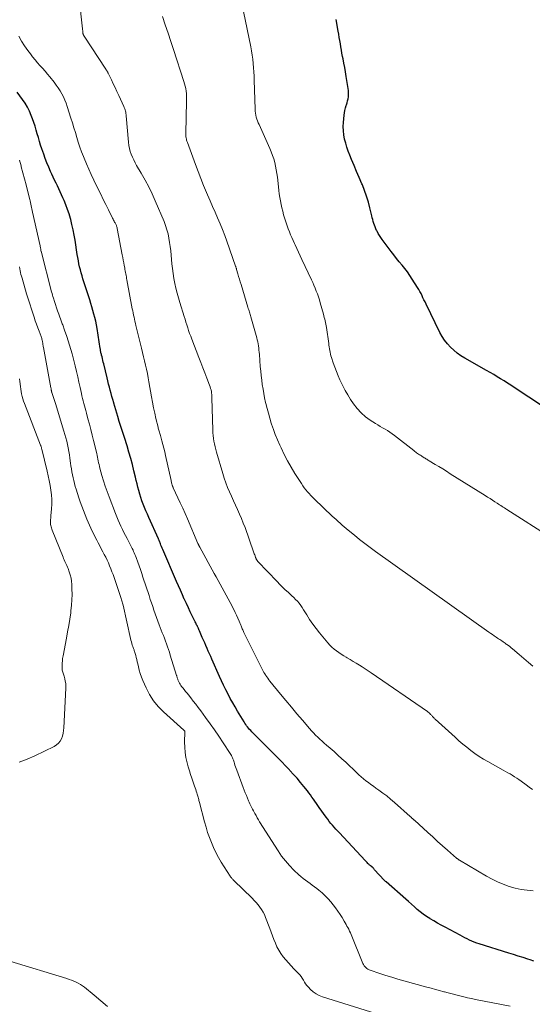
# Model space of a CAD drawing. Units: feet. Extents: x 2015000 to 2020040, y 505000 to 510000.
# Drawn here: x 2015180 to 2015298, y 507944 to 508172 of the extents above; entities that cross this region are included whole.
import ezdxf

# ---------------------------------------------------------------- set-up
doc = ezdxf.new("R2010")
doc.units = ezdxf.units.FT
doc.header["$LTSCALE"] = 100
doc.header["$MEASUREMENT"] = 0
doc.layers.add('CONTOUR INDEX', color=32, linetype='Continuous', lineweight=25)
doc.layers.add('CONTOUR INTERMEDIATE', color=40, linetype='Continuous', lineweight=15)

msp = doc.modelspace()

# ---------------------------------------------------------------- linework, layer by layer
at = {"layer": 'CONTOUR INDEX', "flags": 128}
for points, elevation in [([(2015304.19, 508080.19), (2015294.26, 508086.76), (2015293.47, 508087.27), (2015292.68, 508087.78), (2015291.89, 508088.28), (2015291.09, 508088.77), (2015290.28, 508089.26), (2015289.48, 508089.74), (2015288.67, 508090.21), (2015287.85, 508090.68), (2015282.78, 508093.56), (2015281.89, 508094.11), (2015281.03, 508094.72), (2015280.22, 508095.39), (2015279.45, 508096.1), (2015278.74, 508096.88), (2015278.09, 508097.7), (2015277.53, 508098.59), (2015277.02, 508099.51), (2015273.8, 508106.08), (2015273.57, 508106.56), (2015273.33, 508107.04), (2015273.1, 508107.52), (2015272.88, 508108.01), (2015272.64, 508108.49), (2015272.4, 508108.96), (2015272.14, 508109.43), (2015271.86, 508109.88), (2015270.62, 508111.87), (2015270.07, 508112.71), (2015269.5, 508113.53), (2015268.89, 508114.33), (2015268.25, 508115.1), (2015267.6, 508115.87), (2015266.96, 508116.64), (2015266.34, 508117.43), (2015265.73, 508118.23), (2015263.65, 508121.03), (2015263.33, 508121.48), (2015263.02, 508121.94), (2015262.73, 508122.42), (2015262.46, 508122.91), (2015262.35, 508123.11), (2015262.15, 508123.51), (2015261.98, 508123.91), (2015261.83, 508124.33), (2015261.69, 508124.75), (2015261.58, 508125.18), (2015261.46, 508125.61), (2015261.36, 508126.04), (2015261.25, 508126.47), (2015260.81, 508128.33), (2015260.45, 508129.68), (2015260.04, 508131.02), (2015259.57, 508132.33), (2015259.05, 508133.63), (2015258.92, 508133.93), (2015258.32, 508135.33), (2015257.73, 508136.73), (2015257.14, 508138.14), (2015256.56, 508139.54), (2015256.15, 508140.55), (2015255.8, 508141.46), (2015255.48, 508142.39), (2015255.2, 508143.33), (2015254.95, 508144.27), (2015254.77, 508145.23), (2015254.66, 508146.19), (2015254.64, 508147.16), (2015254.68, 508148.13), (2015254.83, 508149.76), (2015254.91, 508150.33), (2015255.01, 508150.9), (2015255.15, 508151.46), (2015255.31, 508152.01), (2015255.38, 508152.21), (2015255.52, 508152.66), (2015255.64, 508153.12), (2015255.74, 508153.59), (2015255.81, 508154.06), (2015255.85, 508154.53), (2015255.86, 508155), (2015255.83, 508155.47), (2015255.78, 508155.94), (2015255.31, 508158.77), (2015255.14, 508159.79), (2015254.96, 508160.8), (2015254.77, 508161.81), (2015254.58, 508162.82), (2015254.47, 508163.38), (2015254.33, 508164.12), (2015254.19, 508164.85), (2015254.07, 508165.58), (2015253.95, 508166.32), (2015253.83, 508167.05), (2015253.71, 508167.79), (2015253.58, 508168.52), (2015253.46, 508169.26), (2015252.98, 508171.94)], 840), ([(2015273.15, 507964.85), (2015272.45, 507965.4), (2015271.77, 507965.98), (2015271.1, 507966.59), (2015270.43, 507967.19), (2015269.76, 507967.79), (2015269.09, 507968.38), (2015264.57, 507972.33), (2015264.45, 507972.44), (2015264.33, 507972.55), (2015264.21, 507972.66), (2015264.1, 507972.78), (2015261.89, 507975.15), (2015261.8, 507975.26), (2015261.7, 507975.36), (2015261.61, 507975.47), (2015261.52, 507975.57), (2015261.36, 507975.75), (2015261.35, 507975.77), (2015261.33, 507975.79), (2015261.32, 507975.8), (2015261.3, 507975.82), (2015261.22, 507975.88), (2015261.21, 507975.89), (2015261.19, 507975.9), (2015261.17, 507975.92), (2015261.15, 507975.93), (2015260.92, 507976.1), (2015260.79, 507976.2), (2015260.66, 507976.31), (2015260.54, 507976.42), (2015260.43, 507976.54), (2015260.34, 507976.64), (2015260.18, 507976.81), (2015260.03, 507976.97), (2015259.87, 507977.14), (2015259.71, 507977.31), (2015253.74, 507983.68), (2015253.34, 507984.12), (2015252.94, 507984.56), (2015252.54, 507985), (2015252.15, 507985.44), (2015251.76, 507985.9), (2015251.38, 507986.36), (2015251.02, 507986.83), (2015250.67, 507987.31), (2015249.07, 507989.54), (2015248.73, 507990.03), (2015248.39, 507990.51), (2015248.05, 507991), (2015247.72, 507991.49), (2015247.38, 507991.98), (2015247.04, 507992.46), (2015246.68, 507992.94), (2015246.32, 507993.4), (2015245.52, 507994.41), (2015244.74, 507995.37), (2015243.94, 507996.32), (2015243.12, 507997.24), (2015242.28, 507998.15), (2015242.18, 507998.26), (2015241.27, 507999.21), (2015240.36, 508000.15), (2015239.45, 508001.09), (2015238.52, 508002.02), (2015233.43, 508007.11), (2015233.18, 508007.37), (2015232.93, 508007.64), (2015232.69, 508007.92), (2015232.46, 508008.2), (2015232.24, 508008.49), (2015232.03, 508008.78), (2015231.83, 508009.09), (2015231.63, 508009.4), (2015230.15, 508011.85), (2015229.57, 508012.83), (2015229.01, 508013.82), (2015228.46, 508014.81), (2015227.93, 508015.82), (2015227.41, 508016.83), (2015226.91, 508017.85), (2015226.43, 508018.87), (2015225.96, 508019.91), (2015224.19, 508023.89), (2015223.91, 508024.51), (2015223.63, 508025.14), (2015223.35, 508025.77), (2015223.07, 508026.4), (2015222.8, 508027.03), (2015222.52, 508027.66), (2015222.24, 508028.29), (2015221.97, 508028.92), (2015221.3, 508030.47), (2015221.24, 508030.59), (2015221.19, 508030.72), (2015221.14, 508030.84), (2015221.08, 508030.96), (2015221.03, 508031.09), (2015220.97, 508031.21), (2015220.91, 508031.33), (2015220.85, 508031.45), (2015220.76, 508031.65), (2015220.65, 508031.86), (2015220.54, 508032.08), (2015220.43, 508032.3), (2015220.33, 508032.51), (2015219.63, 508033.94), (2015219.18, 508034.87), (2015218.74, 508035.8), (2015218.3, 508036.74), (2015217.87, 508037.67), (2015217.8, 508037.81), (2015217.35, 508038.82), (2015216.9, 508039.83), (2015216.45, 508040.84), (2015216.01, 508041.86), (2015212.8, 508049.3), (2015212.66, 508049.62), (2015212.52, 508049.95), (2015212.39, 508050.28), (2015212.26, 508050.61), (2015212.02, 508051.23), (2015212.01, 508051.25), (2015212, 508051.27), (2015211.99, 508051.29), (2015211.99, 508051.31), (2015211.94, 508051.43), (2015211.91, 508051.5), (2015211.84, 508051.63), (2015211.83, 508051.65), (2015211.82, 508051.68), (2015211.81, 508051.7), (2015211.8, 508051.72), (2015209.57, 508056.67), (2015209.23, 508057.43), (2015208.9, 508058.2), (2015208.59, 508058.97), (2015208.28, 508059.75), (2015208.26, 508059.79), (2015207.98, 508060.55), (2015207.72, 508061.32), (2015207.48, 508062.1), (2015207.25, 508062.89), (2015207.05, 508063.68), (2015206.84, 508064.47), (2015206.65, 508065.26), (2015206.45, 508066.05), (2015206.12, 508067.47), (2015205.76, 508068.93), (2015205.37, 508070.37), (2015204.96, 508071.81), (2015204.52, 508073.24), (2015203.91, 508075.17), (2015203.76, 508075.63), (2015203.61, 508076.09), (2015203.46, 508076.56), (2015203.31, 508077.02), (2015203.16, 508077.48), (2015203.02, 508077.94), (2015202.88, 508078.41), (2015202.74, 508078.87), (2015202.4, 508080.03), (2015202.17, 508080.8), (2015201.95, 508081.57), (2015201.72, 508082.35), (2015201.49, 508083.12), (2015201.45, 508083.23), (2015201.24, 508083.95), (2015201.04, 508084.67), (2015200.83, 508085.39), (2015200.63, 508086.11), (2015200.44, 508086.83), (2015200.25, 508087.55), (2015200.07, 508088.27), (2015199.89, 508089), (2015199.12, 508092.26), (2015199.03, 508092.66), (2015198.93, 508093.05), (2015198.84, 508093.45), (2015198.74, 508093.84), (2015198.63, 508094.24), (2015198.58, 508094.43), (2015198.54, 508094.63), (2015198.49, 508094.82), (2015198.45, 508095.01), (2015198.41, 508095.21), (2015198.37, 508095.4), (2015198.34, 508095.6), (2015198.3, 508095.79), (2015197.58, 508100.43), (2015197.43, 508101.27), (2015197.27, 508102.11), (2015197.08, 508102.94), (2015196.87, 508103.77), (2015196.64, 508104.59), (2015196.4, 508105.41), (2015196.15, 508106.23), (2015195.89, 508107.04), (2015194.31, 508111.88), (2015194.1, 508112.58), (2015193.9, 508113.27), (2015193.71, 508113.97), (2015193.54, 508114.68), (2015193.39, 508115.39), (2015193.25, 508116.1), (2015193.12, 508116.82), (2015193, 508117.53), (2015192.48, 508120.84), (2015192.27, 508122.05), (2015192.04, 508123.25), (2015191.77, 508124.45), (2015191.47, 508125.64), (2015191.41, 508125.87), (2015191.11, 508126.93), (2015190.77, 508127.98), (2015190.38, 508129.02), (2015189.96, 508130.04), (2015189.68, 508130.69), (2015189.37, 508131.38), (2015189.06, 508132.06), (2015188.74, 508132.74), (2015188.4, 508133.41), (2015188.07, 508134.08), (2015187.74, 508134.76), (2015187.42, 508135.43), (2015187.11, 508136.12), (2015186.83, 508136.73), (2015186.39, 508137.73), (2015185.97, 508138.74), (2015185.58, 508139.76), (2015185.22, 508140.78), (2015184.8, 508142), (2015184.51, 508142.87), (2015184.24, 508143.73), (2015183.98, 508144.6), (2015183.73, 508145.47), (2015183.48, 508146.34), (2015183.22, 508147.21), (2015182.92, 508148.07), (2015182.62, 508148.92), (2015182.32, 508149.7), (2015181.91, 508150.68), (2015181.45, 508151.62), (2015180.92, 508152.53), (2015180.34, 508153.42), (2015179.71, 508154.27), (2015179.07, 508155.12)], 820), ([(2015298.76, 507954.02), (2015297.96, 507954.29), (2015297.37, 507954.48), (2015296.27, 507954.84), (2015295.17, 507955.19), (2015294.07, 507955.53), (2015292.97, 507955.87), (2015286.11, 507957.98), (2015285.54, 507958.17), (2015284.97, 507958.38), (2015284.41, 507958.62), (2015283.86, 507958.88), (2015283.31, 507959.15), (2015282.77, 507959.43), (2015282.23, 507959.71), (2015281.69, 507960), (2015278.2, 507961.88), (2015277.34, 507962.35), (2015276.49, 507962.82), (2015275.63, 507963.3), (2015274.79, 507963.79), (2015274.65, 507963.87), (2015273.89, 507964.34), (2015273.15, 507964.85)], 820)]:
    msp.add_lwpolyline(points, dxfattribs=dict(at, elevation=elevation))
at = {"layer": 'CONTOUR INTERMEDIATE', "flags": 128}
for points, elevation in [([(2015302.94, 508051.87), (2015292.55, 508058.51), (2015292.27, 508058.69), (2015291.98, 508058.88), (2015291.7, 508059.06), (2015291.41, 508059.25), (2015291.13, 508059.43), (2015290.84, 508059.62), (2015290.56, 508059.8), (2015290.27, 508059.99), (2015289.74, 508060.33), (2015289.19, 508060.69), (2015288.64, 508061.04), (2015288.08, 508061.39), (2015287.53, 508061.74), (2015279.43, 508066.82), (2015278.56, 508067.37), (2015277.68, 508067.91), (2015276.8, 508068.45), (2015275.91, 508068.98), (2015274.52, 508069.81), (2015274.33, 508069.93), (2015274.14, 508070.04), (2015273.96, 508070.16), (2015273.77, 508070.27), (2015273.58, 508070.39), (2015273.39, 508070.51), (2015273.2, 508070.63), (2015273.02, 508070.74), (2015272.73, 508070.92), (2015272.51, 508071.07), (2015272.28, 508071.21), (2015272.06, 508071.36), (2015271.84, 508071.51), (2015271.62, 508071.67), (2015271.41, 508071.82), (2015271.19, 508071.98), (2015270.98, 508072.15), (2015266.46, 508075.69), (2015265.94, 508076.07), (2015265.41, 508076.45), (2015264.86, 508076.79), (2015264.3, 508077.12), (2015263.73, 508077.44), (2015263.17, 508077.77), (2015262.61, 508078.11), (2015262.06, 508078.45), (2015260.85, 508079.22), (2015259.76, 508080.01), (2015258.74, 508080.89), (2015257.84, 508081.88), (2015257.02, 508082.95), (2015256.31, 508084.01), (2015255.66, 508085.03), (2015255.05, 508086.08), (2015254.5, 508087.15), (2015253.97, 508088.24), (2015253.85, 508088.51), (2015253.44, 508089.49), (2015253.03, 508090.48), (2015252.66, 508091.48), (2015252.31, 508092.48), (2015251.89, 508093.71), (2015251.77, 508094.11), (2015251.66, 508094.51), (2015251.58, 508094.92), (2015251.5, 508095.33), (2015251.44, 508095.74), (2015251.38, 508096.15), (2015251.32, 508096.56), (2015251.26, 508096.97), (2015250.72, 508100.67), (2015250.66, 508101.06), (2015250.59, 508101.44), (2015250.51, 508101.83), (2015250.42, 508102.21), (2015250.33, 508102.59), (2015250.23, 508102.97), (2015250.13, 508103.34), (2015250.03, 508103.72), (2015249.29, 508106.37), (2015249.09, 508107.05), (2015248.87, 508107.74), (2015248.63, 508108.41), (2015248.38, 508109.08), (2015248.12, 508109.75), (2015247.84, 508110.41), (2015247.55, 508111.06), (2015247.25, 508111.71), (2015245, 508116.4), (2015244.61, 508117.24), (2015244.22, 508118.08), (2015243.83, 508118.92), (2015243.45, 508119.76), (2015243.29, 508120.11), (2015243, 508120.78), (2015242.71, 508121.46), (2015242.43, 508122.13), (2015242.15, 508122.81), (2015241.88, 508123.49), (2015241.63, 508124.17), (2015241.4, 508124.87), (2015241.17, 508125.56), (2015240.81, 508126.75), (2015240.59, 508127.54), (2015240.38, 508128.33), (2015240.21, 508129.13), (2015240.05, 508129.93), (2015239.92, 508130.74), (2015239.79, 508131.55), (2015239.68, 508132.36), (2015239.59, 508133.18), (2015239.35, 508135.41), (2015239.23, 508136.27), (2015239.1, 508137.13), (2015238.93, 508137.98), (2015238.74, 508138.82), (2015238.51, 508139.66), (2015238.25, 508140.48), (2015237.94, 508141.29), (2015237.61, 508142.09), (2015235.13, 508147.61), (2015234.94, 508148.03), (2015234.77, 508148.46), (2015234.62, 508148.9), (2015234.48, 508149.34), (2015234.37, 508149.79), (2015234.28, 508150.24), (2015234.22, 508150.7), (2015234.19, 508151.16), (2015233.99, 508157.87), (2015233.96, 508158.84), (2015233.91, 508159.81), (2015233.84, 508160.78), (2015233.76, 508161.75), (2015233.66, 508162.72), (2015233.53, 508163.69), (2015233.37, 508164.65), (2015233.2, 508165.6), (2015230.69, 508177.98)], 836), ([(2015298.5, 507993.74), (2015297.73, 507994.28), (2015296.97, 507994.84), (2015295.82, 507995.68), (2015295.33, 507996.03), (2015294.82, 507996.37), (2015294.31, 507996.7), (2015293.79, 507997.01), (2015293.27, 507997.32), (2015292.74, 507997.62), (2015292.21, 507997.92), (2015291.68, 507998.22), (2015288.15, 508000.18), (2015287.13, 508000.77), (2015286.12, 508001.4), (2015285.14, 508002.07), (2015284.18, 508002.77), (2015283.24, 508003.5), (2015282.32, 508004.25), (2015281.41, 508005.02), (2015280.52, 508005.81), (2015275.91, 508009.99), (2015275.78, 508010.11), (2015275.66, 508010.23), (2015275.54, 508010.36), (2015275.42, 508010.49), (2015275.31, 508010.63), (2015275.19, 508010.76), (2015275.07, 508010.89), (2015274.96, 508011.02), (2015274.86, 508011.12), (2015274.69, 508011.3), (2015274.52, 508011.46), (2015274.33, 508011.62), (2015274.13, 508011.76), (2015261.07, 508020.74), (2015260.4, 508021.2), (2015259.72, 508021.65), (2015259.04, 508022.09), (2015258.35, 508022.52), (2015257.65, 508022.95), (2015256.95, 508023.37), (2015256.26, 508023.78), (2015255.56, 508024.2), (2015255.33, 508024.33), (2015254.74, 508024.68), (2015254.17, 508025.04), (2015253.61, 508025.43), (2015253.05, 508025.82), (2015252.52, 508026.24), (2015252.01, 508026.69), (2015251.53, 508027.17), (2015251.08, 508027.67), (2015249.14, 508029.97), (2015248.33, 508030.97), (2015247.56, 508032.01), (2015246.84, 508033.08), (2015246.15, 508034.17), (2015245.45, 508035.34), (2015245.13, 508035.86), (2015244.78, 508036.35), (2015244.4, 508036.83), (2015244, 508037.29), (2015243.58, 508037.73), (2015243.15, 508038.16), (2015242.71, 508038.58), (2015242.26, 508039), (2015241.84, 508039.37), (2015241.18, 508039.97), (2015240.53, 508040.58), (2015239.9, 508041.21), (2015239.28, 508041.84), (2015234.84, 508046.53), (2015234.78, 508046.59), (2015234.72, 508046.66), (2015234.67, 508046.73), (2015234.62, 508046.81), (2015234.57, 508046.88), (2015234.52, 508046.96), (2015234.48, 508047.04), (2015234.44, 508047.11), (2015234.41, 508047.19), (2015234.37, 508047.27), (2015234.34, 508047.36), (2015234.31, 508047.44), (2015234.19, 508047.77), (2015234.1, 508048.02), (2015234.02, 508048.27), (2015233.93, 508048.52), (2015233.84, 508048.76), (2015231.86, 508054.33), (2015231.47, 508055.39), (2015231.05, 508056.44), (2015230.6, 508057.48), (2015230.12, 508058.5), (2015230.11, 508058.52), (2015229.63, 508059.54), (2015229.16, 508060.55), (2015228.7, 508061.58), (2015228.25, 508062.61), (2015227.83, 508063.65), (2015227.43, 508064.69), (2015227.06, 508065.76), (2015226.73, 508066.83), (2015225.25, 508071.81), (2015225.08, 508072.43), (2015224.92, 508073.06), (2015224.78, 508073.7), (2015224.66, 508074.34), (2015224.57, 508074.98), (2015224.49, 508075.62), (2015224.44, 508076.27), (2015224.41, 508076.92), (2015224.21, 508084.38), (2015224.2, 508084.75), (2015224.17, 508085.12), (2015224.12, 508085.49), (2015224.06, 508085.85), (2015223.99, 508086.21), (2015223.9, 508086.57), (2015223.79, 508086.92), (2015223.66, 508087.27), (2015223, 508088.96), (2015222.54, 508090.15), (2015222.08, 508091.34), (2015221.61, 508092.52), (2015221.15, 508093.71), (2015219.51, 508097.97), (2015219.27, 508098.62), (2015219.03, 508099.27), (2015218.8, 508099.92), (2015218.59, 508100.58), (2015218.37, 508101.24), (2015218.16, 508101.9), (2015217.96, 508102.57), (2015217.75, 508103.23), (2015216.75, 508106.42), (2015216.42, 508107.53), (2015216.12, 508108.63), (2015215.84, 508109.75), (2015215.59, 508110.87), (2015215.37, 508112), (2015215.18, 508113.13), (2015215.03, 508114.27), (2015214.92, 508115.41), (2015214.75, 508117.38), (2015214.66, 508118.37), (2015214.54, 508119.37), (2015214.4, 508120.35), (2015214.23, 508121.34), (2015214.02, 508122.32), (2015213.77, 508123.28), (2015213.46, 508124.22), (2015213.1, 508125.15), (2015211.06, 508129.97), (2015210.33, 508131.6), (2015209.55, 508133.2), (2015208.72, 508134.78), (2015207.83, 508136.33), (2015206.74, 508138.16), (2015206.39, 508138.79), (2015206.07, 508139.42), (2015205.78, 508140.07), (2015205.51, 508140.74), (2015205.29, 508141.42), (2015205.11, 508142.1), (2015204.98, 508142.8), (2015204.89, 508143.51), (2015204.34, 508149.62), (2015204.31, 508149.9), (2015204.27, 508150.19), (2015204.21, 508150.47), (2015204.15, 508150.75), (2015204.08, 508151.02), (2015203.99, 508151.29), (2015203.89, 508151.56), (2015203.78, 508151.82), (2015202.59, 508154.38), (2015202.17, 508155.28), (2015201.75, 508156.17), (2015201.32, 508157.06), (2015200.9, 508157.95), (2015200.16, 508159.48), (2015200.1, 508159.6), (2015200.04, 508159.72), (2015199.98, 508159.84), (2015199.91, 508159.95), (2015199.84, 508160.07), (2015199.78, 508160.18), (2015199.71, 508160.29), (2015199.64, 508160.41), (2015194.57, 508168.09), (2015194.53, 508168.16), (2015194.48, 508168.23), (2015194.45, 508168.31), (2015194.41, 508168.38), (2015194.38, 508168.46), (2015194.36, 508168.54), (2015194.34, 508168.62), (2015194.32, 508168.7), (2015194.3, 508168.94), (2015194.27, 508169.15), (2015194.25, 508169.35), (2015194.23, 508169.56), (2015194.2, 508169.76), (2015193.4, 508176.88)], 828), ([(2015298.58, 508022.24), (2015297.51, 508023.15), (2015296.44, 508024.07), (2015295.37, 508024.98), (2015293.84, 508026.29), (2015293.53, 508026.55), (2015293.21, 508026.8), (2015292.89, 508027.05), (2015292.56, 508027.29), (2015292.4, 508027.4), (2015292.15, 508027.58), (2015291.89, 508027.76), (2015291.64, 508027.93), (2015291.38, 508028.1), (2015291.13, 508028.27), (2015290.87, 508028.44), (2015290.61, 508028.61), (2015290.36, 508028.78), (2015290.03, 508029), (2015289.61, 508029.29), (2015289.2, 508029.58), (2015288.78, 508029.87), (2015288.37, 508030.16), (2015262.13, 508048.83), (2015260.88, 508049.74), (2015259.64, 508050.66), (2015258.41, 508051.61), (2015257.2, 508052.57), (2015255.76, 508053.74), (2015255.28, 508054.13), (2015254.81, 508054.53), (2015254.34, 508054.93), (2015253.88, 508055.34), (2015253.43, 508055.76), (2015252.97, 508056.18), (2015252.52, 508056.6), (2015252.07, 508057.02), (2015247.93, 508060.94), (2015247.51, 508061.35), (2015247.1, 508061.77), (2015246.7, 508062.2), (2015246.32, 508062.65), (2015245.95, 508063.1), (2015245.59, 508063.56), (2015245.25, 508064.04), (2015244.93, 508064.53), (2015243.42, 508066.89), (2015242.55, 508068.32), (2015241.71, 508069.77), (2015240.94, 508071.26), (2015240.21, 508072.77), (2015239.9, 508073.45), (2015239.38, 508074.64), (2015238.88, 508075.85), (2015238.44, 508077.07), (2015238.02, 508078.3), (2015237.95, 508078.54), (2015237.6, 508079.66), (2015237.28, 508080.79), (2015236.98, 508081.93), (2015236.7, 508083.07), (2015236.64, 508083.32), (2015236.41, 508084.34), (2015236.2, 508085.37), (2015236.03, 508086.4), (2015235.87, 508087.44), (2015235.73, 508088.48), (2015235.61, 508089.52), (2015235.5, 508090.57), (2015235.41, 508091.61), (2015235.18, 508094.43), (2015235.14, 508094.91), (2015235.09, 508095.4), (2015235.03, 508095.89), (2015234.97, 508096.37), (2015234.89, 508096.86), (2015234.8, 508097.34), (2015234.69, 508097.82), (2015234.57, 508098.29), (2015233.23, 508103.11), (2015233.15, 508103.39), (2015233.06, 508103.66), (2015232.98, 508103.94), (2015232.89, 508104.22), (2015232.8, 508104.49), (2015232.71, 508104.77), (2015232.63, 508105.05), (2015232.54, 508105.32), (2015230.94, 508110.6), (2015230.76, 508111.21), (2015230.57, 508111.83), (2015230.39, 508112.45), (2015230.21, 508113.06), (2015229.91, 508114.1), (2015229.88, 508114.2), (2015229.86, 508114.3), (2015229.83, 508114.4), (2015229.8, 508114.49), (2015229.77, 508114.59), (2015229.74, 508114.69), (2015229.71, 508114.79), (2015229.67, 508114.88), (2015227.65, 508120.61), (2015227.16, 508121.97), (2015226.64, 508123.33), (2015226.08, 508124.67), (2015225.51, 508126), (2015224.92, 508127.32), (2015224.34, 508128.65), (2015223.76, 508129.98), (2015223.19, 508131.32), (2015222.95, 508131.88), (2015222.28, 508133.5), (2015221.62, 508135.13), (2015220.99, 508136.77), (2015220.37, 508138.41), (2015218.5, 508143.5), (2015218.41, 508143.75), (2015218.34, 508144), (2015218.28, 508144.26), (2015218.22, 508144.52), (2015218.18, 508144.78), (2015218.16, 508145.04), (2015218.15, 508145.3), (2015218.14, 508145.56), (2015218.34, 508153.03), (2015218.34, 508153.61), (2015218.33, 508154.19), (2015218.28, 508154.77), (2015218.22, 508155.35), (2015218.13, 508155.93), (2015218.02, 508156.5), (2015217.87, 508157.06), (2015217.71, 508157.62), (2015215.33, 508164.95), (2015214.7, 508166.87), (2015214.05, 508168.78), (2015213.39, 508170.7), (2015212.71, 508172.6)], 832), ([(2015298.64, 507970.27), (2015297.22, 507970.41), (2015295.81, 507970.62), (2015294.42, 507970.93), (2015293.05, 507971.32), (2015291.7, 507971.81), (2015290.38, 507972.35), (2015289.1, 507972.98), (2015287.84, 507973.67), (2015281.58, 507977.35), (2015281.49, 507977.4), (2015281.39, 507977.46), (2015281.3, 507977.53), (2015281.21, 507977.59), (2015281.12, 507977.66), (2015281.04, 507977.73), (2015280.95, 507977.8), (2015280.87, 507977.87), (2015278.75, 507979.72), (2015277.61, 507980.73), (2015276.48, 507981.73), (2015275.35, 507982.75), (2015274.22, 507983.77), (2015271.11, 507986.61), (2015271.04, 507986.66), (2015270.98, 507986.72), (2015270.92, 507986.77), (2015270.86, 507986.83), (2015270.79, 507986.88), (2015270.73, 507986.94), (2015270.67, 507986.99), (2015270.61, 507987.05), (2015270.52, 507987.12), (2015270.42, 507987.22), (2015270.32, 507987.31), (2015270.21, 507987.4), (2015270.11, 507987.5), (2015266.46, 507990.76), (2015265.6, 507991.51), (2015264.72, 507992.23), (2015263.81, 507992.92), (2015262.88, 507993.58), (2015262.18, 507994.07), (2015261.6, 507994.48), (2015261.02, 507994.9), (2015260.45, 507995.33), (2015259.89, 507995.76), (2015259.34, 507996.21), (2015258.8, 507996.67), (2015258.27, 507997.14), (2015257.74, 507997.62), (2015255.2, 508000.03), (2015254.3, 508000.86), (2015253.4, 508001.69), (2015252.48, 508002.5), (2015251.56, 508003.3), (2015250.75, 508004), (2015250.23, 508004.45), (2015249.71, 508004.91), (2015249.21, 508005.37), (2015248.7, 508005.84), (2015248.21, 508006.32), (2015247.73, 508006.81), (2015247.27, 508007.32), (2015246.82, 508007.83), (2015245.15, 508009.78), (2015243.88, 508011.28), (2015242.61, 508012.78), (2015241.35, 508014.3), (2015240.1, 508015.81), (2015237.61, 508018.83), (2015237.37, 508019.14), (2015237.12, 508019.46), (2015236.89, 508019.79), (2015236.67, 508020.13), (2015236.61, 508020.23), (2015236.43, 508020.52), (2015236.26, 508020.81), (2015236.09, 508021.11), (2015235.94, 508021.42), (2015235.79, 508021.72), (2015235.63, 508022.03), (2015235.48, 508022.33), (2015235.33, 508022.64), (2015231.62, 508030.07), (2015231.52, 508030.28), (2015231.42, 508030.5), (2015231.32, 508030.71), (2015231.23, 508030.93), (2015231.14, 508031.15), (2015231.05, 508031.36), (2015230.96, 508031.58), (2015230.87, 508031.8), (2015230.5, 508032.71), (2015230.22, 508033.38), (2015229.92, 508034.05), (2015229.6, 508034.7), (2015229.27, 508035.35), (2015228.41, 508037.01), (2015227.96, 508037.85), (2015227.51, 508038.7), (2015227.05, 508039.55), (2015226.59, 508040.39), (2015226.13, 508041.23), (2015225.66, 508042.07), (2015225.2, 508042.91), (2015224.73, 508043.75), (2015221.37, 508049.81), (2015221.33, 508049.89), (2015221.29, 508049.97), (2015221.25, 508050.05), (2015221.21, 508050.13), (2015221.19, 508050.17), (2015221.16, 508050.23), (2015221.13, 508050.29), (2015221.1, 508050.36), (2015221.07, 508050.42), (2015221.04, 508050.49), (2015221.02, 508050.56), (2015220.99, 508050.62), (2015220.96, 508050.69), (2015218.5, 508056.38), (2015217.97, 508057.6), (2015217.42, 508058.82), (2015216.87, 508060.04), (2015216.31, 508061.25), (2015215.23, 508063.56), (2015215.21, 508063.61), (2015215.18, 508063.67), (2015215.16, 508063.73), (2015215.13, 508063.78), (2015215.12, 508063.8), (2015215.1, 508063.85), (2015215.08, 508063.9), (2015215.07, 508063.95), (2015215.05, 508064), (2015215.03, 508064.05), (2015215.01, 508064.1), (2015215, 508064.15), (2015214.98, 508064.2), (2015214.91, 508064.48), (2015214.86, 508064.67), (2015214.82, 508064.86), (2015214.77, 508065.05), (2015214.73, 508065.24), (2015213.45, 508071), (2015213.25, 508071.86), (2015213.05, 508072.73), (2015212.83, 508073.59), (2015212.6, 508074.44), (2015212.26, 508075.67), (2015212.19, 508075.91), (2015212.12, 508076.15), (2015212.05, 508076.39), (2015211.98, 508076.63), (2015211.91, 508076.86), (2015211.84, 508077.1), (2015211.77, 508077.34), (2015211.71, 508077.58), (2015211.22, 508079.59), (2015210.93, 508080.83), (2015210.66, 508082.08), (2015210.41, 508083.34), (2015210.18, 508084.6), (2015209.59, 508088.05), (2015209.41, 508089.04), (2015209.23, 508090.01), (2015209.02, 508090.99), (2015208.8, 508091.96), (2015208.58, 508092.93), (2015208.35, 508093.9), (2015208.11, 508094.87), (2015207.88, 508095.84), (2015206.58, 508101.12), (2015206.46, 508101.6), (2015206.35, 508102.09), (2015206.24, 508102.57), (2015206.14, 508103.05), (2015206.04, 508103.54), (2015205.94, 508104.03), (2015205.84, 508104.51), (2015205.75, 508105), (2015204.5, 508111.65), (2015204.43, 508112), (2015204.37, 508112.34), (2015204.3, 508112.69), (2015204.24, 508113.04), (2015204.17, 508113.39), (2015204.11, 508113.74), (2015204.04, 508114.09), (2015203.98, 508114.44), (2015203.88, 508115), (2015203.76, 508115.62), (2015203.64, 508116.25), (2015203.52, 508116.87), (2015203.4, 508117.5), (2015202.25, 508123.56), (2015202.21, 508123.74), (2015202.16, 508123.91), (2015202.11, 508124.08), (2015202.05, 508124.26), (2015201.98, 508124.42), (2015201.9, 508124.59), (2015201.82, 508124.75), (2015201.74, 508124.91), (2015201.66, 508125.05), (2015201.54, 508125.27), (2015201.41, 508125.5), (2015201.29, 508125.73), (2015201.18, 508125.96), (2015200.21, 508127.89), (2015199.61, 508129.08), (2015199.02, 508130.28), (2015198.43, 508131.48), (2015197.85, 508132.68), (2015196.84, 508134.78), (2015196.25, 508136.03), (2015195.67, 508137.29), (2015195.12, 508138.56), (2015194.58, 508139.83), (2015194.41, 508140.24), (2015193.99, 508141.32), (2015193.59, 508142.41), (2015193.22, 508143.52), (2015192.89, 508144.63), (2015192.56, 508145.75), (2015192.23, 508146.87), (2015191.89, 508147.99), (2015191.54, 508149.1), (2015190.68, 508151.79), (2015190.42, 508152.55), (2015190.13, 508153.29), (2015189.79, 508154.02), (2015189.43, 508154.74), (2015189.02, 508155.43), (2015188.6, 508156.11), (2015188.14, 508156.76), (2015187.65, 508157.4), (2015186.65, 508158.64), (2015186.09, 508159.31), (2015185.53, 508159.98), (2015184.95, 508160.64), (2015184.36, 508161.29), (2015183.78, 508161.94), (2015183.21, 508162.61), (2015182.66, 508163.29), (2015182.13, 508163.99), (2015181.54, 508164.78), (2015180.79, 508165.84), (2015180.08, 508166.93), (2015179.43, 508168.05)], 824), ([(2015293.3, 507943.58), (2015285.25, 507945.15), (2015284.35, 507945.33), (2015283.44, 507945.52), (2015282.54, 507945.73), (2015281.64, 507945.95), (2015280.74, 507946.18), (2015279.85, 507946.41), (2015278.95, 507946.65), (2015278.06, 507946.89), (2015277.9, 507946.93), (2015276.93, 507947.19), (2015275.96, 507947.46), (2015274.99, 507947.72), (2015274.02, 507947.99), (2015268.69, 507949.46), (2015267.28, 507949.86), (2015265.87, 507950.28), (2015264.47, 507950.72), (2015263.08, 507951.17), (2015260.87, 507951.91), (2015260.59, 507952.02), (2015260.33, 507952.16), (2015260.08, 507952.32), (2015259.85, 507952.51), (2015259.65, 507952.73), (2015259.47, 507952.96), (2015259.32, 507953.21), (2015259.19, 507953.48), (2015256.44, 507960.18), (2015256.27, 507960.58), (2015256.09, 507960.98), (2015255.9, 507961.37), (2015255.7, 507961.76), (2015255.49, 507962.14), (2015255.28, 507962.52), (2015255.06, 507962.9), (2015254.84, 507963.27), (2015254.36, 507964.07), (2015253.88, 507964.83), (2015253.38, 507965.58), (2015252.84, 507966.31), (2015252.29, 507967.02), (2015251.72, 507967.72), (2015251.09, 507968.45), (2015250.42, 507969.15), (2015249.72, 507969.8), (2015248.98, 507970.43), (2015248.49, 507970.82), (2015247.97, 507971.22), (2015247.45, 507971.62), (2015246.92, 507972), (2015246.38, 507972.37), (2015245.84, 507972.75), (2015245.33, 507973.14), (2015244.83, 507973.56), (2015244.34, 507974), (2015243.18, 507975.09), (2015242.17, 507976.12), (2015241.21, 507977.19), (2015240.34, 507978.33), (2015239.52, 507979.52), (2015235.25, 507986.26), (2015234.96, 507986.73), (2015234.68, 507987.21), (2015234.41, 507987.69), (2015234.14, 507988.17), (2015233.97, 507988.51), (2015233.8, 507988.83), (2015233.63, 507989.15), (2015233.46, 507989.48), (2015233.3, 507989.8), (2015233.14, 507990.13), (2015232.98, 507990.45), (2015232.83, 507990.79), (2015232.68, 507991.12), (2015232.44, 507991.7), (2015232.18, 507992.32), (2015231.92, 507992.95), (2015231.67, 507993.58), (2015231.43, 507994.22), (2015229.94, 507998.21), (2015229.8, 507998.6), (2015229.67, 507998.99), (2015229.54, 507999.38), (2015229.42, 507999.77), (2015229.34, 508000.02), (2015229.26, 508000.29), (2015229.16, 508000.55), (2015229.06, 508000.81), (2015228.96, 508001.07), (2015228.84, 508001.33), (2015228.71, 508001.57), (2015228.57, 508001.82), (2015228.43, 508002.06), (2015226.79, 508004.56), (2015225.8, 508006.04), (2015224.8, 508007.51), (2015223.78, 508008.96), (2015222.74, 508010.4), (2015221.6, 508011.94), (2015221.04, 508012.7), (2015220.46, 508013.46), (2015219.88, 508014.21), (2015219.29, 508014.96), (2015218.75, 508015.63), (2015218.43, 508016.04), (2015218.1, 508016.44), (2015217.77, 508016.85), (2015217.43, 508017.25), (2015217.18, 508017.56), (2015216.99, 508017.82), (2015216.81, 508018.08), (2015216.65, 508018.36), (2015216.51, 508018.65), (2015216.37, 508018.96), (2015216.31, 508019.1), (2015216.26, 508019.25), (2015216.21, 508019.4), (2015216.17, 508019.55), (2015216.13, 508019.7), (2015216.09, 508019.85), (2015216.05, 508020), (2015216.01, 508020.15), (2015214.55, 508024.83), (2015214.34, 508025.48), (2015214.13, 508026.13), (2015213.9, 508026.78), (2015213.67, 508027.43), (2015213.43, 508028.07), (2015213.19, 508028.72), (2015212.94, 508029.36), (2015212.69, 508030), (2015211.97, 508031.85), (2015211.66, 508032.68), (2015211.35, 508033.52), (2015211.05, 508034.36), (2015210.76, 508035.2), (2015210.48, 508036.05), (2015210.2, 508036.9), (2015209.91, 508037.74), (2015209.63, 508038.59), (2015208.22, 508042.86), (2015207.92, 508043.74), (2015207.62, 508044.62), (2015207.31, 508045.5), (2015207, 508046.38), (2015206.62, 508047.43), (2015206.49, 508047.78), (2015206.36, 508048.13), (2015206.21, 508048.47), (2015206.06, 508048.81), (2015205.91, 508049.15), (2015205.75, 508049.49), (2015205.58, 508049.82), (2015205.41, 508050.15), (2015204.53, 508051.82), (2015204.16, 508052.52), (2015203.81, 508053.23), (2015203.46, 508053.94), (2015203.11, 508054.66), (2015202.78, 508055.38), (2015202.46, 508056.1), (2015202.16, 508056.83), (2015201.86, 508057.57), (2015200.35, 508061.43), (2015199.89, 508062.66), (2015199.46, 508063.9), (2015199.07, 508065.15), (2015198.71, 508066.4), (2015198.25, 508068.1), (2015198.14, 508068.52), (2015198.04, 508068.94), (2015197.95, 508069.36), (2015197.86, 508069.78), (2015197.77, 508070.21), (2015197.68, 508070.63), (2015197.59, 508071.06), (2015197.49, 508071.48), (2015196.76, 508074.53), (2015196.46, 508075.77), (2015196.15, 508077.02), (2015195.82, 508078.26), (2015195.48, 508079.5), (2015195.11, 508080.84), (2015194.95, 508081.41), (2015194.8, 508081.97), (2015194.65, 508082.54), (2015194.5, 508083.1), (2015194.36, 508083.67), (2015194.22, 508084.23), (2015194.09, 508084.8), (2015193.96, 508085.37), (2015193.66, 508086.74), (2015193.38, 508088), (2015193.09, 508089.25), (2015192.79, 508090.5), (2015192.48, 508091.75), (2015191.79, 508094.55), (2015191.52, 508095.56), (2015191.23, 508096.56), (2015190.92, 508097.56), (2015190.59, 508098.55), (2015190.07, 508100.03), (2015189.98, 508100.28), (2015189.89, 508100.52), (2015189.8, 508100.77), (2015189.71, 508101.01), (2015189.62, 508101.25), (2015189.52, 508101.5), (2015189.43, 508101.74), (2015189.34, 508101.99), (2015188.71, 508103.75), (2015188.45, 508104.48), (2015188.2, 508105.21), (2015187.95, 508105.94), (2015187.72, 508106.68), (2015187.48, 508107.42), (2015187.37, 508107.79), (2015187.26, 508108.16), (2015187.16, 508108.53), (2015187.06, 508108.91), (2015184.61, 508118.28), (2015184.6, 508118.3), (2015184.6, 508118.31), (2015184.59, 508118.33), (2015184.59, 508118.34), (2015184.58, 508118.41), (2015184.58, 508118.42), (2015184.58, 508118.44), (2015184.57, 508118.46), (2015184.57, 508118.47), (2015184.52, 508118.82), (2015184.49, 508119.01), (2015184.46, 508119.2), (2015184.42, 508119.39), (2015184.38, 508119.58), (2015182.66, 508127.34), (2015182.58, 508127.71), (2015182.5, 508128.08), (2015182.41, 508128.45), (2015182.32, 508128.82), (2015182.24, 508129.19), (2015182.15, 508129.56), (2015182.06, 508129.93), (2015181.97, 508130.3), (2015181.46, 508132.32), (2015181.12, 508133.7), (2015180.76, 508135.08), (2015180.4, 508136.45), (2015180.03, 508137.83), (2015179.98, 508138.03), (2015179.62, 508139.37)], 816), ([(2015262.21, 507941.92), (2015249.83, 507945.75), (2015249.06, 507946.06), (2015248.32, 507946.44), (2015247.65, 507946.93), (2015247.02, 507947.48), (2015246.54, 507947.97), (2015246.2, 507948.35), (2015245.9, 507948.75), (2015245.63, 507949.17), (2015245.38, 507949.61), (2015245.14, 507950.05), (2015244.86, 507950.47), (2015244.55, 507950.86), (2015244.21, 507951.23), (2015243.17, 507952.26), (2015242.53, 507952.92), (2015241.9, 507953.59), (2015241.3, 507954.29), (2015240.71, 507955), (2015240.69, 507955.03), (2015240.16, 507955.76), (2015239.68, 507956.52), (2015239.27, 507957.32), (2015238.9, 507958.15), (2015238.57, 507958.99), (2015238.24, 507959.84), (2015237.92, 507960.69), (2015237.59, 507961.54), (2015236.61, 507964.14), (2015236.34, 507964.77), (2015236.04, 507965.37), (2015235.69, 507965.95), (2015235.31, 507966.51), (2015234.89, 507967.05), (2015234.46, 507967.57), (2015234, 507968.07), (2015233.52, 507968.55), (2015229.26, 507972.69), (2015229.15, 507972.8), (2015229.04, 507972.92), (2015228.93, 507973.04), (2015228.82, 507973.16), (2015228.72, 507973.28), (2015228.62, 507973.4), (2015228.53, 507973.53), (2015228.44, 507973.67), (2015226.35, 507976.95), (2015225.7, 507978.03), (2015225.1, 507979.13), (2015224.56, 507980.27), (2015224.06, 507981.43), (2015223.61, 507982.61), (2015223.2, 507983.8), (2015222.83, 507985.01), (2015222.49, 507986.22), (2015221.33, 507990.73), (2015221.27, 507990.97), (2015221.2, 507991.21), (2015221.14, 507991.44), (2015221.07, 507991.68), (2015221, 507991.92), (2015220.93, 507992.16), (2015220.86, 507992.39), (2015220.78, 507992.63), (2015220.69, 507992.94), (2015220.56, 507993.33), (2015220.43, 507993.73), (2015220.3, 507994.12), (2015220.16, 507994.5), (2015219.82, 507995.45), (2015219.52, 507996.32), (2015219.24, 507997.19), (2015218.97, 507998.06), (2015218.72, 507998.94), (2015218.45, 507999.94), (2015218.18, 508001.11), (2015217.99, 508002.29), (2015217.89, 508003.49), (2015217.87, 508004.69), (2015217.92, 508007.07), (2015217.92, 508007.09), (2015217.92, 508007.11), (2015217.91, 508007.12), (2015217.91, 508007.14), (2015217.89, 508007.2), (2015217.77, 508007.37), (2015217.71, 508007.43), (2015212.98, 508011.69), (2015211.76, 508012.94), (2015210.66, 508014.27), (2015209.74, 508015.73), (2015208.94, 508017.28), (2015208.2, 508018.98), (2015207.88, 508019.75), (2015207.6, 508020.54), (2015207.37, 508021.34), (2015207.16, 508022.15), (2015207.01, 508022.85), (2015206.9, 508023.31), (2015206.79, 508023.78), (2015206.67, 508024.25), (2015206.54, 508024.71), (2015206.39, 508025.24), (2015206.33, 508025.44), (2015206.27, 508025.63), (2015206.21, 508025.83), (2015206.14, 508026.02), (2015206.07, 508026.21), (2015206, 508026.4), (2015205.93, 508026.6), (2015205.87, 508026.79), (2015205.75, 508027.15), (2015205.64, 508027.53), (2015205.53, 508027.91), (2015205.43, 508028.29), (2015205.34, 508028.67), (2015203.61, 508036.37), (2015203.55, 508036.63), (2015203.48, 508036.89), (2015203.42, 508037.15), (2015203.35, 508037.4), (2015203.28, 508037.66), (2015203.2, 508037.91), (2015203.12, 508038.16), (2015203.04, 508038.41), (2015201.28, 508043.46), (2015201.03, 508044.14), (2015200.77, 508044.82), (2015200.49, 508045.49), (2015200.2, 508046.16), (2015199.9, 508046.82), (2015199.59, 508047.48), (2015199.26, 508048.13), (2015198.93, 508048.77), (2015197.86, 508050.78), (2015197.5, 508051.46), (2015197.14, 508052.14), (2015196.8, 508052.83), (2015196.46, 508053.52), (2015196.13, 508054.21), (2015195.81, 508054.91), (2015195.51, 508055.62), (2015195.22, 508056.33), (2015194.06, 508059.32), (2015193.69, 508060.28), (2015193.35, 508061.26), (2015193.03, 508062.24), (2015192.73, 508063.23), (2015192.53, 508063.89), (2015192.35, 508064.55), (2015192.18, 508065.22), (2015192.03, 508065.89), (2015191.89, 508066.56), (2015191.76, 508067.24), (2015191.64, 508067.92), (2015191.54, 508068.6), (2015191.44, 508069.28), (2015191.28, 508070.41), (2015191.16, 508071.2), (2015191.03, 508071.98), (2015190.88, 508072.77), (2015190.72, 508073.55), (2015190.54, 508074.33), (2015190.35, 508075.11), (2015190.14, 508075.88), (2015189.91, 508076.64), (2015187.93, 508083.08), (2015187.79, 508083.53), (2015187.65, 508083.98), (2015187.5, 508084.43), (2015187.35, 508084.88), (2015187.09, 508085.62), (2015187.07, 508085.7), (2015187.04, 508085.78), (2015187.02, 508085.87), (2015187, 508085.95), (2015186.99, 508086.04), (2015186.97, 508086.12), (2015186.96, 508086.2), (2015186.95, 508086.29), (2015186.93, 508086.39), (2015186.92, 508086.47), (2015186.91, 508086.56), (2015186.89, 508086.65), (2015185.15, 508096.04), (2015185.11, 508096.25), (2015185.08, 508096.45), (2015185.05, 508096.66), (2015185.02, 508096.86), (2015185, 508097.07), (2015184.96, 508097.28), (2015184.92, 508097.48), (2015184.88, 508097.68), (2015184.87, 508097.71), (2015184.82, 508097.93), (2015184.75, 508098.15), (2015184.68, 508098.36), (2015184.61, 508098.57), (2015184.15, 508099.78), (2015183.84, 508100.59), (2015183.54, 508101.41), (2015183.26, 508102.23), (2015182.98, 508103.05), (2015182.75, 508103.75), (2015182.37, 508104.92), (2015181.99, 508106.1), (2015181.63, 508107.28), (2015181.27, 508108.47), (2015180.19, 508112.1), (2015180.07, 508112.52), (2015179.95, 508112.95), (2015179.84, 508113.37), (2015179.74, 508113.8), (2015179.65, 508114.23), (2015179.58, 508114.67)], 812), ([(2015179.54, 508000.09), (2015181.35, 508000.76), (2015183.13, 508001.54), (2015187.63, 508003.7), (2015188.17, 508004.04), (2015188.64, 508004.44), (2015189.02, 508004.93), (2015189.33, 508005.49), (2015189.54, 508006.11), (2015189.72, 508006.73), (2015189.83, 508007.37), (2015189.9, 508008.02), (2015190.34, 508017.16), (2015190.34, 508017.71), (2015190.31, 508018.26), (2015190.23, 508018.8), (2015190.12, 508019.34), (2015189.96, 508019.94), (2015189.9, 508020.17), (2015189.83, 508020.41), (2015189.75, 508020.64), (2015189.66, 508020.86), (2015189.59, 508021.09), (2015189.53, 508021.32), (2015189.5, 508021.56), (2015189.49, 508021.8), (2015189.49, 508022.43), (2015189.51, 508022.98), (2015189.54, 508023.54), (2015189.61, 508024.08), (2015189.7, 508024.63), (2015190.5, 508028.73), (2015190.77, 508030.2), (2015191.03, 508031.68), (2015191.26, 508033.16), (2015191.47, 508034.65), (2015191.53, 508035.11), (2015191.66, 508036.37), (2015191.75, 508037.63), (2015191.78, 508038.89), (2015191.76, 508040.16), (2015191.73, 508041.17), (2015191.66, 508041.92), (2015191.55, 508042.67), (2015191.36, 508043.4), (2015191.13, 508044.12), (2015190.85, 508044.88), (2015190.72, 508045.21), (2015190.58, 508045.54), (2015190.43, 508045.87), (2015190.28, 508046.2), (2015190.13, 508046.52), (2015189.98, 508046.85), (2015189.84, 508047.18), (2015189.7, 508047.51), (2015187.21, 508053.75), (2015187.11, 508054.01), (2015187.02, 508054.28), (2015186.95, 508054.54), (2015186.88, 508054.81), (2015186.83, 508055.09), (2015186.8, 508055.36), (2015186.79, 508055.64), (2015186.8, 508055.91), (2015186.8, 508055.93), (2015186.83, 508056.22), (2015186.85, 508056.51), (2015186.87, 508056.8), (2015186.89, 508057.09), (2015187.02, 508058.67), (2015187.07, 508059.75), (2015187.07, 508060.83), (2015186.99, 508061.91), (2015186.87, 508062.98), (2015186.86, 508063.03), (2015186.68, 508064.12), (2015186.49, 508065.21), (2015186.26, 508066.29), (2015186.01, 508067.37), (2015184.77, 508072.52), (2015184.74, 508072.64), (2015184.71, 508072.77), (2015184.67, 508072.89), (2015184.63, 508073.01), (2015184.56, 508073.25), (2015184.53, 508073.34), (2015184.51, 508073.43), (2015180.76, 508083.07), (2015180.57, 508083.61), (2015180.39, 508084.16), (2015180.24, 508084.71), (2015180.11, 508085.27), (2015180, 508085.84), (2015179.9, 508086.41), (2015179.82, 508086.98), (2015179.75, 508087.55), (2015179.74, 508087.59), (2015179.67, 508088.18), (2015179.6, 508088.77)], 808), ([(2015200.03, 507943.48), (2015198.49, 507944.81), (2015196.93, 507946.11), (2015194.65, 507947.95), (2015194.19, 507948.29), (2015193.72, 507948.61), (2015193.22, 507948.89), (2015192.71, 507949.14), (2015192.19, 507949.37), (2015191.66, 507949.59), (2015191.12, 507949.78), (2015190.57, 507949.96), (2015177.34, 507954.04)], 808)]:
    msp.add_lwpolyline(points, dxfattribs=dict(at, elevation=elevation))

doc.saveas('drawing.dxf')
